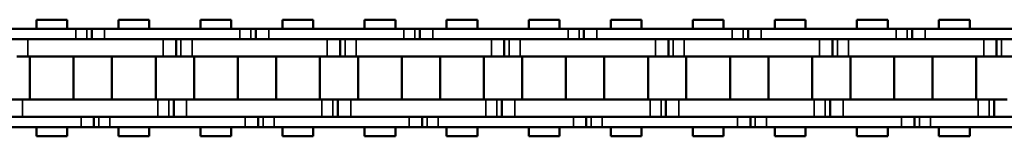
# Model space of a CAD drawing. Extents: x 5106 to 8369, y 352 to 2074.
# Drawn here: x 6652 to 6766, y 1231 to 1244 of the extents above; entities that cross this region are included whole.
import ezdxf

# ---------------------------------------------------------------- set-up
doc = ezdxf.new("R2010")
doc.units = 0
doc.layers.get('0').update_dxf_attribs({"lineweight": 25})
doc.layers.add('Sichtbar (ISO)', color=7, linetype='Continuous', lineweight=50)
doc.layers.add('Sichtbar schmal (ISO)', color=3, linetype='Continuous', lineweight=35)

# ---------------------------------------------------------------- blocks, each defined once
blk = doc.blocks.new('CDC-0252-0600-1-TMS+-R_open_SL')
at = {"layer": 'Sichtbar (ISO)'}
for p, q in [((81.88, 6.75), (78.31, 6.75)), ((78.31, 5.7), (78.31, 6.75)), ((81.88, 5.7), (81.88, 6.75)), ((91.4, 6.75), (87.83, 6.75)), ((87.83, 5.7), (87.83, 6.75)), ((91.4, 6.75), (87.83, 6.75)), ((87.83, 5.7), (87.83, 6.75)), ((91.4, 5.7), (91.4, 6.75)), ((91.4, 5.7), (91.4, 6.75)), ((100.93, 6.75), (97.36, 6.75)), ((97.36, 5.7), (97.36, 6.75)), ((100.93, 5.7), (100.93, 6.75)), ((110.45, 6.75), (106.88, 6.75)), ((106.88, 5.7), (106.88, 6.75)), ((110.45, 6.75), (106.88, 6.75)), ((106.88, 5.7), (106.88, 6.75)), ((110.45, 5.7), (110.45, 6.75)), ((110.45, 5.7), (110.45, 6.75)), ((119.98, 6.75), (116.41, 6.75)), ((116.41, 5.7), (116.41, 6.75)), ((119.98, 5.7), (119.98, 6.75)), ((129.5, 6.75), (125.93, 6.75)), ((125.93, 5.7), (125.93, 6.75)), ((129.5, 6.75), (125.93, 6.75)), ((125.93, 5.7), (125.93, 6.75)), ((129.5, 5.7), (129.5, 6.75)), ((129.5, 5.7), (129.5, 6.75)), ((139.03, 6.75), (135.46, 6.75)), ((135.46, 5.7), (135.46, 6.75)), ((139.03, 5.7), (139.03, 6.75)), ((148.55, 6.75), (144.98, 6.75)), ((144.98, 5.7), (144.98, 6.75)), ((148.55, 6.75), (144.98, 6.75)), ((144.98, 5.7), (144.98, 6.75)), ((148.55, 5.7), (148.55, 6.75)), ((148.55, 5.7), (148.55, 6.75)), ((158.08, 6.75), (154.51, 6.75)), ((154.51, 5.7), (154.51, 6.75)), ((158.08, 5.7), (158.08, 6.75)), ((167.6, 6.75), (164.03, 6.75)), ((164.03, 5.7), (164.03, 6.75)), ((167.6, 6.75), (164.03, 6.75)), ((164.03, 5.7), (164.03, 6.75)), ((167.6, 5.7), (167.6, 6.75)), ((167.6, 5.7), (167.6, 6.75)), ((177.13, 6.75), (173.56, 6.75)), ((173.56, 5.7), (173.56, 6.75)), ((177.13, 5.7), (177.13, 6.75)), ((186.65, 6.75), (183.08, 6.75)), ((183.08, 5.7), (183.08, 6.75)), ((186.65, 6.75), (183.08, 6.75)), ((183.08, 5.7), (183.08, 6.75)), ((186.65, 5.7), (186.65, 6.75)), ((186.65, 5.7), (186.65, 6.75)), ((67.17, 5.7), (82.87, 5.7)), ((82.62, 5.7), (82.87, 5.7)), ((84.15, 5.7), (82.87, 5.7)), ((84.15, 5.7), (82.87, 5.7)), ((84.72, 5.7), (84.15, 5.7)), ((84.72, 5.7), (84.15, 5.7)), ((86.22, 5.7), (84.72, 5.7)), ((84.72, 5.7), (84.72, 4.5)), ((86.22, 5.7), (84.72, 5.7)), ((84.72, 5.7), (84.72, 4.5)), ((86.22, 5.7), (101.92, 5.7)), ((101.67, 5.7), (101.92, 5.7)), ((103.2, 5.7), (101.92, 5.7)), ((103.2, 5.7), (101.92, 5.7)), ((103.77, 5.7), (103.2, 5.7)), ((103.77, 5.7), (103.2, 5.7)), ((105.27, 5.7), (103.77, 5.7)), ((103.77, 5.7), (103.77, 4.5)), ((105.27, 5.7), (103.77, 5.7)), ((103.77, 5.7), (103.77, 4.5)), ((105.27, 5.7), (120.97, 5.7)), ((120.72, 5.7), (120.97, 5.7)), ((122.25, 5.7), (120.97, 5.7)), ((122.25, 5.7), (120.97, 5.7)), ((122.82, 5.7), (122.25, 5.7)), ((122.82, 5.7), (122.25, 5.7)), ((124.32, 5.7), (122.82, 5.7)), ((122.82, 5.7), (122.82, 4.5)), ((124.32, 5.7), (122.82, 5.7)), ((122.82, 5.7), (122.82, 4.5)), ((124.32, 5.7), (140.02, 5.7)), ((139.77, 5.7), (140.02, 5.7)), ((141.3, 5.7), (140.02, 5.7)), ((141.3, 5.7), (140.02, 5.7)), ((141.87, 5.7), (141.3, 5.7)), ((141.87, 5.7), (141.3, 5.7)), ((143.37, 5.7), (141.87, 5.7)), ((141.87, 5.7), (141.87, 4.5)), ((143.37, 5.7), (141.87, 5.7)), ((141.87, 5.7), (141.87, 4.5)), ((143.37, 5.7), (159.07, 5.7)), ((158.82, 5.7), (159.07, 5.7)), ((160.35, 5.7), (159.07, 5.7)), ((160.35, 5.7), (159.07, 5.7)), ((160.92, 5.7), (160.35, 5.7)), ((160.92, 5.7), (160.35, 5.7)), ((162.42, 5.7), (160.92, 5.7)), ((160.92, 5.7), (160.92, 4.5)), ((162.42, 5.7), (160.92, 5.7)), ((160.92, 5.7), (160.92, 4.5)), ((162.42, 5.7), (178.12, 5.7)), ((177.87, 5.7), (178.12, 5.7)), ((179.4, 5.7), (178.12, 5.7)), ((179.4, 5.7), (178.12, 5.7)), ((179.97, 5.7), (179.4, 5.7)), ((179.97, 5.7), (179.4, 5.7)), ((181.47, 5.7), (179.97, 5.7)), ((179.97, 5.7), (179.97, 4.5)), ((181.47, 5.7), (179.97, 5.7)), ((179.97, 5.7), (179.97, 4.5)), ((181.47, 5.7), (197.17, 5.7)), ((82.87, 4.5), (67.17, 4.5)), ((77.32, 4.5), (93.02, 4.5)), ((82.62, 4.5), (93.02, 4.5)), ((82.87, 4.5), (82.62, 4.5)), ((101.92, 4.5), (86.22, 4.5)), ((94.52, 2.5), (94.52, 4.5)), ((94.52, 2.5), (94.52, 4.5)), ((96.37, 4.5), (112.07, 4.5)), ((101.67, 4.5), (112.07, 4.5)), ((101.92, 4.5), (101.67, 4.5)), ((120.97, 4.5), (105.27, 4.5)), ((113.57, 2.5), (113.57, 4.5)), ((113.57, 2.5), (113.57, 4.5)), ((115.42, 4.5), (131.12, 4.5)), ((120.72, 4.5), (131.12, 4.5)), ((120.97, 4.5), (120.72, 4.5)), ((140.02, 4.5), (124.32, 4.5)), ((132.62, 2.5), (132.62, 4.5)), ((132.62, 2.5), (132.62, 4.5)), ((134.47, 4.5), (150.17, 4.5)), ((139.77, 4.5), (150.17, 4.5)), ((140.02, 4.5), (139.77, 4.5)), ((159.07, 4.5), (143.37, 4.5)), ((151.67, 2.5), (151.67, 4.5)), ((151.67, 2.5), (151.67, 4.5)), ((153.52, 4.5), (169.22, 4.5)), ((158.82, 4.5), (169.22, 4.5)), ((159.07, 4.5), (158.82, 4.5)), ((178.12, 4.5), (162.42, 4.5)), ((170.72, 2.5), (170.72, 4.5)), ((170.72, 2.5), (170.72, 4.5)), ((172.57, 4.5), (188.27, 4.5)), ((177.87, 4.5), (188.27, 4.5)), ((178.12, 4.5), (177.87, 4.5)), ((197.17, 4.5), (181.47, 4.5)), ((189.77, 2.5), (189.77, 4.5)), ((189.77, 2.5), (189.77, 4.5)), ((76.04, 2.5), (77.32, 2.5)), ((93.02, 2.5), (77.32, 2.5)), ((77.55, -2.5), (77.55, 2.5)), ((93.02, 2.5), (82.62, 2.5)), ((82.63, -2.5), (82.63, 2.5)), ((87.08, -2.5), (87.08, 2.5)), ((87.08, -2.5), (87.08, 2.5)), ((92.16, -2.5), (92.16, 2.5)), ((92.16, -2.5), (92.16, 2.5)), ((93.02, 2.5), (94.52, 2.5)), ((93.02, 2.5), (94.52, 2.5)), ((94.52, 2.5), (95.09, 2.5)), ((94.52, 2.5), (95.09, 2.5)), ((95.09, 2.5), (96.37, 2.5)), ((112.07, 2.5), (96.37, 2.5)), ((96.6, -2.5), (96.6, 2.5)), ((112.07, 2.5), (101.67, 2.5)), ((101.68, -2.5), (101.68, 2.5)), ((106.13, -2.5), (106.13, 2.5)), ((106.13, -2.5), (106.13, 2.5)), ((111.21, -2.5), (111.21, 2.5)), ((111.21, -2.5), (111.21, 2.5)), ((112.07, 2.5), (113.57, 2.5)), ((112.07, 2.5), (113.57, 2.5)), ((113.57, 2.5), (114.14, 2.5)), ((113.57, 2.5), (114.14, 2.5)), ((114.14, 2.5), (115.42, 2.5)), ((131.12, 2.5), (115.42, 2.5)), ((115.65, -2.5), (115.65, 2.5)), ((131.12, 2.5), (120.72, 2.5)), ((120.73, -2.5), (120.73, 2.5)), ((125.18, -2.5), (125.18, 2.5)), ((125.18, -2.5), (125.18, 2.5)), ((130.26, -2.5), (130.26, 2.5)), ((130.26, -2.5), (130.26, 2.5)), ((131.12, 2.5), (132.62, 2.5)), ((131.12, 2.5), (132.62, 2.5)), ((132.62, 2.5), (133.19, 2.5)), ((132.62, 2.5), (133.19, 2.5)), ((133.19, 2.5), (134.47, 2.5)), ((150.17, 2.5), (134.47, 2.5)), ((134.7, -2.5), (134.7, 2.5)), ((150.17, 2.5), (139.77, 2.5)), ((139.78, -2.5), (139.78, 2.5)), ((144.23, -2.5), (144.23, 2.5)), ((144.23, -2.5), (144.23, 2.5)), ((149.31, -2.5), (149.31, 2.5)), ((149.31, -2.5), (149.31, 2.5)), ((150.17, 2.5), (151.67, 2.5)), ((150.17, 2.5), (151.67, 2.5)), ((151.67, 2.5), (152.24, 2.5)), ((151.67, 2.5), (152.24, 2.5)), ((152.24, 2.5), (153.52, 2.5)), ((169.22, 2.5), (153.52, 2.5)), ((153.75, -2.5), (153.75, 2.5)), ((169.22, 2.5), (158.82, 2.5)), ((158.83, -2.5), (158.83, 2.5)), ((163.28, -2.5), (163.28, 2.5)), ((163.28, -2.5), (163.28, 2.5)), ((168.36, -2.5), (168.36, 2.5)), ((168.36, -2.5), (168.36, 2.5)), ((169.22, 2.5), (170.72, 2.5)), ((169.22, 2.5), (170.72, 2.5)), ((170.72, 2.5), (171.29, 2.5)), ((170.72, 2.5), (171.29, 2.5)), ((171.29, 2.5), (172.57, 2.5)), ((188.27, 2.5), (172.57, 2.5)), ((172.8, -2.5), (172.8, 2.5)), ((188.27, 2.5), (177.87, 2.5)), ((177.88, -2.5), (177.88, 2.5)), ((182.33, -2.5), (182.33, 2.5)), ((182.33, -2.5), (182.33, 2.5)), ((187.41, -2.5), (187.41, 2.5)), ((187.41, -2.5), (187.41, 2.5)), ((188.27, 2.5), (189.77, 2.5)), ((188.27, 2.5), (189.77, 2.5)), ((189.77, 2.5), (190.34, 2.5)), ((189.77, 2.5), (190.34, 2.5)), ((190.34, 2.5), (191.62, 2.5)), ((76.69, -2.5), (75.19, -2.5)), ((76.69, -2.5), (92.39, -2.5)), ((82.62, -2.5), (92.39, -2.5)), ((93.67, -2.5), (92.39, -2.5)), ((93.67, -2.5), (92.39, -2.5)), ((94.24, -2.5), (93.67, -2.5)), ((94.24, -2.5), (93.67, -2.5)), ((95.74, -2.5), (94.24, -2.5)), ((94.24, -2.5), (94.24, -4.5)), ((94.24, -2.5), (94.24, -4.5)), ((95.74, -2.5), (111.44, -2.5)), ((101.67, -2.5), (111.44, -2.5)), ((112.72, -2.5), (111.44, -2.5)), ((112.72, -2.5), (111.44, -2.5)), ((113.29, -2.5), (112.72, -2.5)), ((113.29, -2.5), (112.72, -2.5)), ((114.79, -2.5), (113.29, -2.5)), ((113.29, -2.5), (113.29, -4.5)), ((113.29, -2.5), (113.29, -4.5)), ((114.79, -2.5), (130.49, -2.5)), ((120.72, -2.5), (130.49, -2.5)), ((131.77, -2.5), (130.49, -2.5)), ((131.77, -2.5), (130.49, -2.5)), ((132.34, -2.5), (131.77, -2.5)), ((132.34, -2.5), (131.77, -2.5)), ((133.84, -2.5), (132.34, -2.5)), ((132.34, -2.5), (132.34, -4.5)), ((132.34, -2.5), (132.34, -4.5)), ((133.84, -2.5), (149.54, -2.5)), ((139.77, -2.5), (149.54, -2.5)), ((150.82, -2.5), (149.54, -2.5)), ((150.82, -2.5), (149.54, -2.5)), ((151.39, -2.5), (150.82, -2.5)), ((151.39, -2.5), (150.82, -2.5)), ((152.89, -2.5), (151.39, -2.5)), ((151.39, -2.5), (151.39, -4.5)), ((151.39, -2.5), (151.39, -4.5)), ((152.89, -2.5), (168.59, -2.5)), ((158.82, -2.5), (168.59, -2.5)), ((169.87, -2.5), (168.59, -2.5)), ((169.87, -2.5), (168.59, -2.5)), ((170.44, -2.5), (169.87, -2.5)), ((170.44, -2.5), (169.87, -2.5)), ((171.94, -2.5), (170.44, -2.5)), ((170.44, -2.5), (170.44, -4.5)), ((170.44, -2.5), (170.44, -4.5)), ((171.94, -2.5), (187.64, -2.5)), ((177.87, -2.5), (187.64, -2.5)), ((188.92, -2.5), (187.64, -2.5)), ((188.92, -2.5), (187.64, -2.5)), ((189.49, -2.5), (188.92, -2.5)), ((189.49, -2.5), (188.92, -2.5)), ((190.99, -2.5), (189.49, -2.5)), ((189.49, -2.5), (189.49, -4.5)), ((189.49, -2.5), (189.49, -4.5)), ((67.79, -4.5), (83.49, -4.5)), ((92.39, -4.5), (76.69, -4.5)), ((92.39, -4.5), (82.62, -4.5)), ((82.62, -4.5), (83.49, -4.5)), ((84.99, -5.7), (84.99, -4.5)), ((84.99, -5.7), (84.99, -4.5)), ((86.84, -4.5), (102.54, -4.5)), ((111.44, -4.5), (95.74, -4.5)), ((111.44, -4.5), (101.67, -4.5)), ((101.67, -4.5), (102.54, -4.5)), ((104.04, -5.7), (104.04, -4.5)), ((104.04, -5.7), (104.04, -4.5)), ((105.89, -4.5), (121.59, -4.5)), ((130.49, -4.5), (114.79, -4.5)), ((130.49, -4.5), (120.72, -4.5)), ((120.72, -4.5), (121.59, -4.5)), ((123.09, -5.7), (123.09, -4.5)), ((123.09, -5.7), (123.09, -4.5)), ((124.94, -4.5), (140.64, -4.5)), ((149.54, -4.5), (133.84, -4.5)), ((149.54, -4.5), (139.77, -4.5)), ((139.77, -4.5), (140.64, -4.5)), ((142.14, -5.7), (142.14, -4.5)), ((142.14, -5.7), (142.14, -4.5)), ((143.99, -4.5), (159.69, -4.5)), ((168.59, -4.5), (152.89, -4.5)), ((168.59, -4.5), (158.82, -4.5)), ((158.82, -4.5), (159.69, -4.5)), ((161.19, -5.7), (161.19, -4.5)), ((161.19, -5.7), (161.19, -4.5)), ((163.04, -4.5), (178.74, -4.5)), ((187.64, -4.5), (171.94, -4.5)), ((187.64, -4.5), (177.87, -4.5)), ((177.87, -4.5), (178.74, -4.5)), ((180.24, -5.7), (180.24, -4.5)), ((180.24, -5.7), (180.24, -4.5)), ((182.09, -4.5), (197.79, -4.5)), ((83.49, -5.7), (67.79, -5.7)), ((78.31, -6.75), (78.31, -5.7)), ((81.88, -6.75), (81.88, -5.7)), ((83.49, -5.7), (82.62, -5.7)), ((83.49, -5.7), (84.99, -5.7)), ((83.49, -5.7), (84.99, -5.7)), ((84.99, -5.7), (85.56, -5.7)), ((84.99, -5.7), (85.56, -5.7)), ((85.56, -5.7), (86.84, -5.7)), ((85.56, -5.7), (86.84, -5.7)), ((102.54, -5.7), (86.84, -5.7)), ((87.83, -6.75), (87.83, -5.7)), ((87.83, -6.75), (87.83, -5.7)), ((91.4, -6.75), (91.4, -5.7)), ((91.4, -6.75), (91.4, -5.7)), ((97.36, -6.75), (97.36, -5.7)), ((100.93, -6.75), (100.93, -5.7)), ((102.54, -5.7), (101.67, -5.7)), ((102.54, -5.7), (104.04, -5.7)), ((102.54, -5.7), (104.04, -5.7)), ((104.04, -5.7), (104.61, -5.7)), ((104.04, -5.7), (104.61, -5.7)), ((104.61, -5.7), (105.89, -5.7)), ((104.61, -5.7), (105.89, -5.7)), ((121.59, -5.7), (105.89, -5.7)), ((106.88, -6.75), (106.88, -5.7)), ((106.88, -6.75), (106.88, -5.7)), ((110.45, -6.75), (110.45, -5.7)), ((110.45, -6.75), (110.45, -5.7)), ((116.41, -6.75), (116.41, -5.7)), ((119.98, -6.75), (119.98, -5.7)), ((121.59, -5.7), (120.72, -5.7)), ((121.59, -5.7), (123.09, -5.7)), ((121.59, -5.7), (123.09, -5.7)), ((123.09, -5.7), (123.66, -5.7)), ((123.09, -5.7), (123.66, -5.7)), ((123.66, -5.7), (124.94, -5.7)), ((123.66, -5.7), (124.94, -5.7)), ((140.64, -5.7), (124.94, -5.7)), ((125.93, -6.75), (125.93, -5.7)), ((125.93, -6.75), (125.93, -5.7)), ((129.5, -6.75), (129.5, -5.7)), ((129.5, -6.75), (129.5, -5.7)), ((135.46, -6.75), (135.46, -5.7)), ((139.03, -6.75), (139.03, -5.7)), ((140.64, -5.7), (139.77, -5.7)), ((140.64, -5.7), (142.14, -5.7)), ((140.64, -5.7), (142.14, -5.7)), ((142.14, -5.7), (142.71, -5.7)), ((142.14, -5.7), (142.71, -5.7)), ((142.71, -5.7), (143.99, -5.7)), ((142.71, -5.7), (143.99, -5.7)), ((159.69, -5.7), (143.99, -5.7)), ((144.98, -6.75), (144.98, -5.7)), ((144.98, -6.75), (144.98, -5.7)), ((148.55, -6.75), (148.55, -5.7)), ((148.55, -6.75), (148.55, -5.7)), ((154.51, -6.75), (154.51, -5.7)), ((158.08, -6.75), (158.08, -5.7)), ((159.69, -5.7), (158.82, -5.7)), ((159.69, -5.7), (161.19, -5.7)), ((159.69, -5.7), (161.19, -5.7)), ((161.19, -5.7), (161.76, -5.7)), ((161.19, -5.7), (161.76, -5.7)), ((161.76, -5.7), (163.04, -5.7)), ((161.76, -5.7), (163.04, -5.7)), ((178.74, -5.7), (163.04, -5.7)), ((164.03, -6.75), (164.03, -5.7)), ((164.03, -6.75), (164.03, -5.7)), ((167.6, -6.75), (167.6, -5.7)), ((167.6, -6.75), (167.6, -5.7)), ((173.56, -6.75), (173.56, -5.7)), ((177.13, -6.75), (177.13, -5.7)), ((178.74, -5.7), (177.87, -5.7)), ((178.74, -5.7), (180.24, -5.7)), ((178.74, -5.7), (180.24, -5.7)), ((180.24, -5.7), (180.81, -5.7)), ((180.24, -5.7), (180.81, -5.7)), ((180.81, -5.7), (182.09, -5.7)), ((180.81, -5.7), (182.09, -5.7)), ((197.79, -5.7), (182.09, -5.7)), ((183.08, -6.75), (183.08, -5.7)), ((183.08, -6.75), (183.08, -5.7)), ((186.65, -6.75), (186.65, -5.7)), ((186.65, -6.75), (186.65, -5.7)), ((81.88, -6.75), (78.31, -6.75)), ((91.4, -6.75), (87.83, -6.75)), ((91.4, -6.75), (87.83, -6.75)), ((100.93, -6.75), (97.36, -6.75)), ((110.45, -6.75), (106.88, -6.75)), ((110.45, -6.75), (106.88, -6.75)), ((119.98, -6.75), (116.41, -6.75)), ((129.5, -6.75), (125.93, -6.75)), ((129.5, -6.75), (125.93, -6.75)), ((139.03, -6.75), (135.46, -6.75)), ((148.55, -6.75), (144.98, -6.75)), ((148.55, -6.75), (144.98, -6.75)), ((158.08, -6.75), (154.51, -6.75)), ((167.6, -6.75), (164.03, -6.75)), ((167.6, -6.75), (164.03, -6.75)), ((177.13, -6.75), (173.56, -6.75)), ((186.65, -6.75), (183.08, -6.75)), ((186.65, -6.75), (183.08, -6.75))]:
    blk.add_line(p, q, dxfattribs=at)
at = {"layer": 'Sichtbar schmal (ISO)'}
for p, q in [((82.87, 5.7), (82.87, 4.5)), ((82.87, 5.7), (82.87, 4.5)), ((84.15, 5.7), (84.15, 4.5)), ((84.15, 5.7), (84.15, 4.5)), ((86.22, 5.7), (86.22, 4.5)), ((86.22, 5.7), (86.22, 4.5)), ((101.92, 5.7), (101.92, 4.5)), ((101.92, 5.7), (101.92, 4.5)), ((103.2, 5.7), (103.2, 4.5)), ((103.2, 5.7), (103.2, 4.5)), ((105.27, 5.7), (105.27, 4.5)), ((105.27, 5.7), (105.27, 4.5)), ((120.97, 5.7), (120.97, 4.5)), ((120.97, 5.7), (120.97, 4.5)), ((122.25, 5.7), (122.25, 4.5)), ((122.25, 5.7), (122.25, 4.5)), ((124.32, 5.7), (124.32, 4.5)), ((124.32, 5.7), (124.32, 4.5)), ((140.02, 5.7), (140.02, 4.5)), ((140.02, 5.7), (140.02, 4.5)), ((141.3, 5.7), (141.3, 4.5)), ((141.3, 5.7), (141.3, 4.5)), ((143.37, 5.7), (143.37, 4.5)), ((143.37, 5.7), (143.37, 4.5)), ((159.07, 5.7), (159.07, 4.5)), ((159.07, 5.7), (159.07, 4.5)), ((160.35, 5.7), (160.35, 4.5)), ((160.35, 5.7), (160.35, 4.5)), ((162.42, 5.7), (162.42, 4.5)), ((162.42, 5.7), (162.42, 4.5)), ((178.12, 5.7), (178.12, 4.5)), ((178.12, 5.7), (178.12, 4.5)), ((179.4, 5.7), (179.4, 4.5)), ((179.4, 5.7), (179.4, 4.5)), ((181.47, 5.7), (181.47, 4.5)), ((181.47, 5.7), (181.47, 4.5)), ((77.32, 2.5), (77.32, 4.5)), ((93.02, 2.5), (93.02, 4.5)), ((93.02, 2.5), (93.02, 4.5)), ((95.09, 2.5), (95.09, 4.5)), ((95.09, 2.5), (95.09, 4.5)), ((96.37, 2.5), (96.37, 4.5)), ((112.07, 2.5), (112.07, 4.5)), ((112.07, 2.5), (112.07, 4.5)), ((114.14, 2.5), (114.14, 4.5)), ((114.14, 2.5), (114.14, 4.5)), ((115.42, 2.5), (115.42, 4.5)), ((131.12, 2.5), (131.12, 4.5)), ((131.12, 2.5), (131.12, 4.5)), ((133.19, 2.5), (133.19, 4.5)), ((133.19, 2.5), (133.19, 4.5)), ((134.47, 2.5), (134.47, 4.5)), ((150.17, 2.5), (150.17, 4.5)), ((150.17, 2.5), (150.17, 4.5)), ((152.24, 2.5), (152.24, 4.5)), ((152.24, 2.5), (152.24, 4.5)), ((153.52, 2.5), (153.52, 4.5)), ((169.22, 2.5), (169.22, 4.5)), ((169.22, 2.5), (169.22, 4.5)), ((171.29, 2.5), (171.29, 4.5)), ((171.29, 2.5), (171.29, 4.5)), ((172.57, 2.5), (172.57, 4.5)), ((188.27, 2.5), (188.27, 4.5)), ((188.27, 2.5), (188.27, 4.5)), ((190.34, 2.5), (190.34, 4.5)), ((190.34, 2.5), (190.34, 4.5)), ((76.69, -2.5), (76.69, -4.5)), ((92.39, -2.5), (92.39, -4.5)), ((92.39, -2.5), (92.39, -4.5)), ((93.67, -2.5), (93.67, -4.5)), ((93.67, -2.5), (93.67, -4.5)), ((95.74, -2.5), (95.74, -4.5)), ((111.44, -2.5), (111.44, -4.5)), ((111.44, -2.5), (111.44, -4.5)), ((112.72, -2.5), (112.72, -4.5)), ((112.72, -2.5), (112.72, -4.5)), ((114.79, -2.5), (114.79, -4.5)), ((130.49, -2.5), (130.49, -4.5)), ((130.49, -2.5), (130.49, -4.5)), ((131.77, -2.5), (131.77, -4.5)), ((131.77, -2.5), (131.77, -4.5)), ((133.84, -2.5), (133.84, -4.5)), ((149.54, -2.5), (149.54, -4.5)), ((149.54, -2.5), (149.54, -4.5)), ((150.82, -2.5), (150.82, -4.5)), ((150.82, -2.5), (150.82, -4.5)), ((152.89, -2.5), (152.89, -4.5)), ((168.59, -2.5), (168.59, -4.5)), ((168.59, -2.5), (168.59, -4.5)), ((169.87, -2.5), (169.87, -4.5)), ((169.87, -2.5), (169.87, -4.5)), ((171.94, -2.5), (171.94, -4.5)), ((187.64, -2.5), (187.64, -4.5)), ((187.64, -2.5), (187.64, -4.5)), ((188.92, -2.5), (188.92, -4.5)), ((188.92, -2.5), (188.92, -4.5)), ((83.49, -5.7), (83.49, -4.5)), ((83.49, -5.7), (83.49, -4.5)), ((85.56, -5.7), (85.56, -4.5)), ((85.56, -5.7), (85.56, -4.5)), ((86.84, -5.7), (86.84, -4.5)), ((86.84, -5.7), (86.84, -4.5)), ((102.54, -5.7), (102.54, -4.5)), ((102.54, -5.7), (102.54, -4.5)), ((104.61, -5.7), (104.61, -4.5)), ((104.61, -5.7), (104.61, -4.5)), ((105.89, -5.7), (105.89, -4.5)), ((105.89, -5.7), (105.89, -4.5)), ((121.59, -5.7), (121.59, -4.5)), ((121.59, -5.7), (121.59, -4.5)), ((123.66, -5.7), (123.66, -4.5)), ((123.66, -5.7), (123.66, -4.5)), ((124.94, -5.7), (124.94, -4.5)), ((124.94, -5.7), (124.94, -4.5)), ((140.64, -5.7), (140.64, -4.5)), ((140.64, -5.7), (140.64, -4.5)), ((142.71, -5.7), (142.71, -4.5)), ((142.71, -5.7), (142.71, -4.5)), ((143.99, -5.7), (143.99, -4.5)), ((143.99, -5.7), (143.99, -4.5)), ((159.69, -5.7), (159.69, -4.5)), ((159.69, -5.7), (159.69, -4.5)), ((161.76, -5.7), (161.76, -4.5)), ((161.76, -5.7), (161.76, -4.5)), ((163.04, -5.7), (163.04, -4.5)), ((163.04, -5.7), (163.04, -4.5)), ((178.74, -5.7), (178.74, -4.5)), ((178.74, -5.7), (178.74, -4.5)), ((180.81, -5.7), (180.81, -4.5)), ((180.81, -5.7), (180.81, -4.5)), ((182.09, -5.7), (182.09, -4.5)), ((182.09, -5.7), (182.09, -4.5))]:
    blk.add_line(p, q, dxfattribs=at)

msp = doc.modelspace()

# ---------------------------------------------------------------- block references
msp.add_blockref('CDC-0252-0600-1-TMS+-R_open_SL', (6575.227, 1237.318))

doc.saveas('drawing.dxf')
